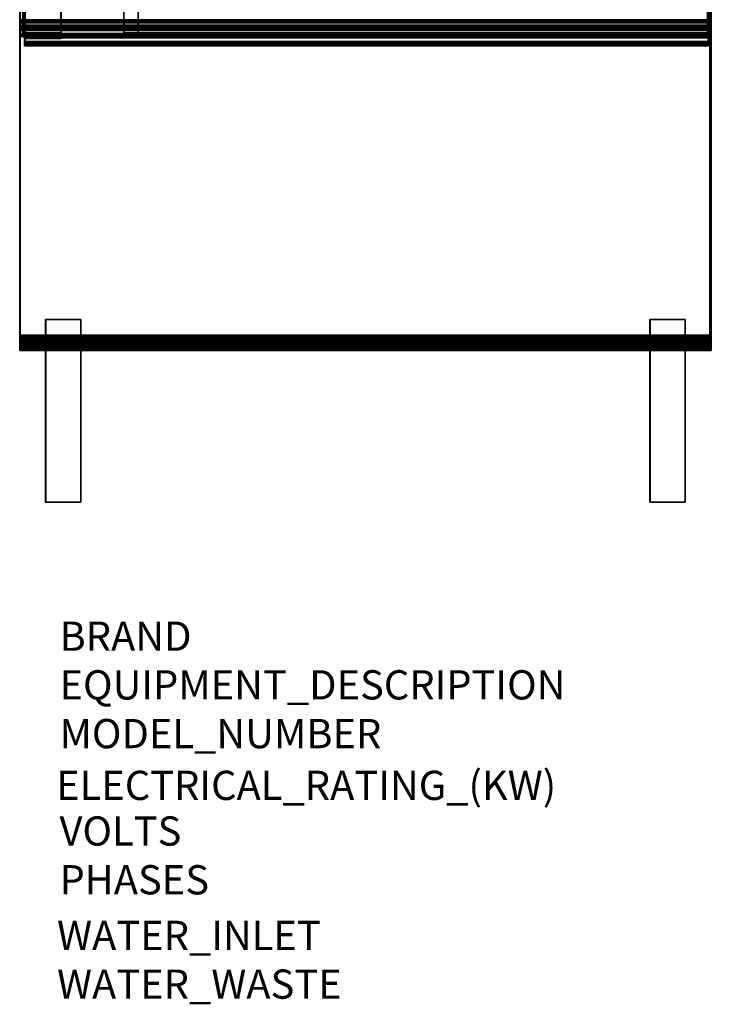
# Model space of a CAD drawing. Extents: x 28 to 1061, y -696 to 1933.
# Drawn here: x 114 to 1061, y -696 to 652 of the extents above; entities that cross this region are included whole.
import ezdxf

# ---------------------------------------------------------------- set-up
doc = ezdxf.new("R2010")
doc.units = 0
doc.header["$MEASUREMENT"] = 0
doc.layers.add('Moffat_Details', color=160, linetype='Continuous')
doc.layers.add('Moffat_Outlines', color=10, linetype='Continuous')
doc.layers.add('Moffat_Notes', color=2, linetype='Continuous', plot=False)

msp = doc.modelspace()

# ---------------------------------------------------------------- linework, layer by layer
at = {"layer": 'Moffat_Details'}
for points in [[(170.7, 1513.8, -2078.7), (118.7, 1513.8, -2078.7), (118.7, 633.6, -2078.7), (170.7, 633.6, -2078.7)], [(118.7, 1513.8, -2078.7), (118.7, 1513.8, -2212.7), (118.7, 633.6, -2212.7), (118.7, 633.6, -2078.7)], [(118.7, 633.6, -2212.7), (118.7, 1513.8, -2212.7), (170.7, 1513.8, -2212.7), (170.7, 633.6, -2212.7)], [(170.7, 1513.3, -2216.2), (120.7, 1513.3, -2216.2), (120.7, 629.6, -2216.2), (170.7, 629.6, -2216.2)], [(120.7, 1513.3, -2216.2), (120.7, 1513.3, -2615.2), (120.7, 629.6, -2615.2), (120.7, 629.6, -2216.2)], [(120.7, 629.6, -2615.2), (120.7, 1513.3, -2615.2), (170.7, 1513.3, -2615.2), (170.7, 629.6, -2615.2)], [(171.2, 1509.6, -1677.7), (121.2, 1509.6, -1677.7), (121.2, 625.9, -1677.7), (171.2, 625.9, -1677.7)], [(121.2, 1509.6, -1677.7), (121.2, 1509.6, -2076.7), (121.2, 625.9, -2076.7), (121.2, 625.9, -1677.7)], [(121.2, 625.9, -2076.7), (121.2, 1509.6, -2076.7), (171.2, 1509.6, -2076.7), (171.2, 625.9, -2076.7)], [(170.7, 633.6, -2212.7), (170.7, 1513.8, -2212.7), (170.7, 1513.8, -2078.7), (170.7, 633.6, -2078.7)], [(170.7, 629.6, -2615.2), (170.7, 1513.3, -2615.2), (170.7, 1513.3, -2216.2), (170.7, 629.6, -2216.2)], [(171.2, 625.9, -2076.7), (171.2, 1509.6, -2076.7), (171.2, 1509.6, -1677.7), (171.2, 625.9, -1677.7)], [(256.7, 1512.8, -1566.3), (256.7, 1512.8, -2187), (256.7, 633.6, -2187), (256.7, 633.6, -1566.3)], [(276.7, 1511.4, -2191), (276.7, 1511.4, -3061.7), (276.7, 631.7, -3061.7), (276.7, 631.7, -2191)], [(120.7, 1508.4, -3741.5), (120.7, 1508.4, -4187.2), (120.7, 626.6, -4187.2), (120.7, 626.6, -3741.5)], [(120.8, 1502.6, -5191), (120.8, 1502.6, -6186.7), (120.8, 619.8, -6186.7), (120.8, 619.8, -5191)], [(121.8, 1498.9, -7105.5), (120.8, 1498.9, -7105.5), (120.8, 622.6, -7105.5), (121.8, 622.6, -7105.5)], [(120.8, 1498.9, -7105.5), (120.8, 1498.9, -7274.7), (120.8, 622.6, -7274.7), (120.8, 622.6, -7105.5)], [(120.8, 622.6, -7274.7), (120.8, 1498.9, -7274.7), (121.8, 1498.9, -7274.7), (121.8, 622.6, -7274.7)], [(120.8, 1498.7, -7191), (120.8, 1498.7, -8186.7), (120.8, 616, -8186.7), (120.8, 616, -7191)], [(121.7, 1504.5, -4191), (121.7, 1504.5, -5186.7), (121.7, 621.8, -5186.7), (121.7, 621.8, -4191)], [(121.8, 1500.6, -6191), (121.8, 1500.6, -7186.7), (121.8, 617.9, -7186.7), (121.8, 617.9, -6191)], [(121.8, 622.6, -7274.7), (121.8, 1498.9, -7274.7), (121.8, 1498.9, -7105.5), (121.8, 622.6, -7105.5)], [(114.4, 914.2, -64), (114.4, 914.2, -161.5), (114.4, 220, -161.5), (114.4, 220, -64)], [(114.4, 911.5, -1460), (114.4, 911.5, -1560), (114.4, 217.3, -1560), (114.4, 217.3, -1460)], [(114.6, 914.3, -162.7), (114.6, 914.3, -1458.8), (114.6, 217.5, -1458.8), (114.6, 217.5, -162.7)], [(114.6, 895.3, -8189.2), (114.6, 895.3, -8289.3), (114.6, 201.1, -8289.3), (114.6, 201.1, -8189.2)], [(114.6, 893.3, -9212.7), (114.6, 893.3, -9311.5), (114.6, 199.1, -9311.5), (114.6, 199.1, -9212.7)], [(114.9, 895.3, -8291), (114.9, 895.3, -9213), (114.9, 199.3, -9213), (114.9, 199.3, -8291)], [(114.7, 651.3, -1560.7), (114.7, 651.3, -1611.6), (114.7, 218.2, -1611.6), (114.7, 218.2, -1560.7)], [(114.7, 650.1, -2186), (114.7, 650.1, -2236.8), (114.7, 217, -2236.8), (114.7, 217, -2186)], [(114.7, 649.4, -2557.5), (114.7, 649.4, -2634.3), (114.7, 216.3, -2634.3), (114.7, 216.3, -2557.5)], [(114.7, 648.5, -3037), (114.7, 648.5, -3218.8), (114.7, 215.1, -3218.8), (114.7, 215.1, -3037)], [(114.7, 647.1, -3751.5), (114.7, 647.1, -3920.3), (114.7, 213.8, -3920.3), (114.7, 213.8, -3751.5)], [(114.8, 642.5, -4454.2), (114.8, 642.5, -4921.1), (114.8, 208.6, -4921.1), (114.8, 208.6, -4454.2)], [(114.8, 640.6, -5454.2), (114.8, 640.6, -5921), (114.8, 206.7, -5921), (114.8, 206.7, -5454.2)], [(114.8, 638.6, -6454.2), (114.8, 638.6, -6921), (114.8, 204.7, -6921), (114.8, 204.7, -6454.2)], [(114.8, 636.7, -7454.2), (114.8, 636.7, -7921), (114.8, 202.8, -7921), (114.8, 202.8, -7454.2)], [(114.9, 644.2, -1612.7), (114.9, 644.2, -2187.5), (114.9, 217.1, -2187.5), (114.9, 217.1, -1612.7)], [(114.9, 643, -2236.7), (114.9, 643, -2557.5), (114.9, 216.4, -2557.5), (114.9, 216.4, -2236.7)], [(115, 642.3, -2634.2), (115, 642.3, -3038.3), (115, 215.5, -3038.3), (115, 215.5, -2634.2)], [(115, 641.1, -3218.7), (115, 641.1, -3752.8), (115, 214.1, -3752.8), (115, 214.1, -3218.7)], [(115, 639.8, -3920), (115, 639.8, -4453), (115, 212.8, -4453), (115, 212.8, -3920)], [(115, 637.8, -4920), (115, 637.8, -5452.8), (115, 210.8, -5452.8), (115, 210.8, -4920)], [(118.7, 633.6, -2078.7), (118.7, 633.6, -2212.7), (170.7, 633.6, -2212.7), (170.7, 633.6, -2078.7)], [(115, 632.7, -5921.2), (115, 632.7, -6454), (115, 205.6, -6454), (115, 205.6, -5921.2)], [(115.1, 630.7, -6921.2), (115.1, 630.7, -7454), (115.1, 203.7, -7454), (115.1, 203.7, -6921.2)], [(115.1, 628.8, -7921.2), (115.1, 628.8, -8187), (115.1, 202.3, -8187), (115.1, 202.3, -7921.2)], [(120.7, 629.6, -2216.2), (120.7, 629.6, -2615.2), (170.7, 629.6, -2615.2), (170.7, 629.6, -2216.2)], [(120.8, 622.6, -7105.5), (120.8, 622.6, -7274.7), (121.8, 622.6, -7274.7), (121.8, 622.6, -7105.5)], [(121.2, 625.9, -1677.7), (121.2, 625.9, -2076.7), (171.2, 625.9, -2076.7), (171.2, 625.9, -1677.7)], [(197.9, 241.4, -267), (149.9, 241.4, -267), (149.9, 241.4, -218.6), (197.9, 241.4, -218.6)], [(197.9, 241.4, -1613.9), (149.9, 241.4, -1613.9), (149.9, 241.4, -1565.6), (197.9, 241.4, -1565.6)], [(197.9, 241.4, -2238), (150, 241.4, -2238), (150, 241.4, -2189.6), (197.9, 241.4, -2189.6)], [(198, 241.4, -3233), (150, 241.4, -3233), (150, 241.4, -3184.6), (198, 241.4, -3184.6)], [(198, 241.4, -3983), (150, 241.4, -3983), (150, 241.4, -3934.6), (198, 241.4, -3934.6)], [(198, 241.4, -5431.2), (150, 241.4, -5431.2), (150, 241.4, -5382.8), (198, 241.4, -5382.8)], [(198, 241.4, -4431.2), (150, 241.4, -4431.2), (150, 241.4, -4382.8), (198, 241.4, -4382.8)], [(198.1, 241.4, -6431.2), (150.1, 241.4, -6431.2), (150.1, 241.4, -6382.8), (198.1, 241.4, -6382.8)], [(198.1, 241.4, -7431.2), (150.1, 241.4, -7431.2), (150.1, 241.4, -7382.8), (198.1, 241.4, -7382.8)], [(198.1, 241.4, -9155.2), (150.1, 241.4, -9155.2), (150.1, 241.4, -9106.8), (198.1, 241.4, -9106.8)], [(198.1, 241.4, -6991.2), (150.1, 241.4, -6991.2), (150.1, 241.4, -6942.8), (198.1, 241.4, -6942.8)], [(1024.9, 241.4, -266.9), (976.9, 241.4, -266.9), (976.9, 241.4, -218.6), (1024.9, 241.4, -218.6)], [(1024.9, 241.4, -1613.9), (976.9, 241.4, -1613.9), (976.9, 241.4, -1565.6), (1024.9, 241.4, -1565.6)], [(1025, 241.4, -3982.9), (977, 241.4, -3982.9), (977, 241.4, -3934.6), (1025, 241.4, -3934.6)], [(1025, 241.4, -3232.9), (977, 241.4, -3232.9), (977, 241.4, -3184.6), (1025, 241.4, -3184.6)], [(1024.9, 241.4, -2237.9), (977, 241.4, -2237.9), (977, 241.4, -2189.6), (1024.9, 241.4, -2189.6)], [(1025, 241.4, -5431.2), (977, 241.4, -5431.2), (977, 241.4, -5382.8), (1025, 241.4, -5382.8)], [(1025, 241.4, -4431.2), (977, 241.4, -4431.2), (977, 241.4, -4382.8), (1025, 241.4, -4382.8)], [(1025.1, 241.4, -6431.2), (977.1, 241.4, -6431.2), (977.1, 241.4, -6382.8), (1025.1, 241.4, -6382.8)], [(1025.1, 241.4, -7431.2), (977.1, 241.4, -7431.2), (977.1, 241.4, -7382.9), (1025.1, 241.4, -7382.9)], [(1025.1, 241.4, -9155.2), (977.1, 241.4, -9155.2), (977.1, 241.4, -9106.8), (1025.1, 241.4, -9106.8)], [(1025.1, 241.4, -6991.2), (977.1, 241.4, -6991.2), (977.1, 241.4, -6942.8), (1025.1, 241.4, -6942.8)]]:
    msp.add_3dface(points, dxfattribs=at)
at = {"layer": 'Moffat_Outlines'}
for points in [[(1056.7, 1512.8, -1566.3), (256.7, 1512.8, -1566.3), (256.7, 633.6, -1566.3), (1056.7, 633.6, -1566.3)], [(256.7, 633.6, -2187), (256.7, 1512.8, -2187), (1056.7, 1512.8, -2187), (1056.7, 633.6, -2187)], [(1056.7, 1511.4, -2191), (276.7, 1511.4, -2191), (276.7, 631.7, -2191), (1056.7, 631.7, -2191)], [(276.7, 631.7, -3061.7), (276.7, 1511.4, -3061.7), (1056.7, 1511.4, -3061.7), (1056.7, 631.7, -3061.7)], [(1056.7, 1509.7, -3066), (1055.7, 1509.7, -3066), (1055.7, 630.4, -3066), (1056.7, 630.4, -3066)], [(1055.7, 1509.7, -3066), (1055.7, 1509.7, -3736.7), (1055.7, 630.4, -3736.7), (1055.7, 630.4, -3066)], [(1055.7, 630.4, -3736.7), (1055.7, 1509.7, -3736.7), (1056.7, 1509.7, -3736.7), (1056.7, 630.4, -3736.7)], [(1056.7, 633.6, -2187), (1056.7, 1512.8, -2187), (1056.7, 1512.8, -1566.3), (1056.7, 633.6, -1566.3)], [(1056.7, 631.7, -3061.7), (1056.7, 1511.4, -3061.7), (1056.7, 1511.4, -2191), (1056.7, 631.7, -2191)], [(1056.7, 630.4, -3736.7), (1056.7, 1509.7, -3736.7), (1056.7, 1509.7, -3066), (1056.7, 630.4, -3066)], [(1056.7, 1508.4, -3741.5), (120.7, 1508.4, -3741.5), (120.7, 626.6, -3741.5), (1056.7, 626.6, -3741.5)], [(120.7, 626.6, -4187.2), (120.7, 1508.4, -4187.2), (1056.7, 1508.4, -4187.2), (1056.7, 626.6, -4187.2)], [(1056.8, 1502.6, -5191), (120.8, 1502.6, -5191), (120.8, 619.8, -5191), (1056.8, 619.8, -5191)], [(120.8, 619.8, -6186.7), (120.8, 1502.6, -6186.7), (1056.8, 1502.6, -6186.7), (1056.8, 619.8, -6186.7)], [(1056.9, 1498.7, -7191), (120.8, 1498.7, -7191), (120.8, 616, -7191), (1056.9, 616, -7191)], [(120.8, 616, -8186.7), (120.8, 1498.7, -8186.7), (1056.9, 1498.7, -8186.7), (1056.9, 616, -8186.7)], [(1056.8, 1504.5, -4191), (121.7, 1504.5, -4191), (121.7, 621.8, -4191), (1056.8, 621.8, -4191)], [(121.7, 621.8, -5186.7), (121.7, 1504.5, -5186.7), (1056.8, 1504.5, -5186.7), (1056.8, 621.8, -5186.7)], [(1056.8, 1500.6, -6191), (121.8, 1500.6, -6191), (121.8, 617.9, -6191), (1056.8, 617.9, -6191)], [(121.8, 617.9, -7186.7), (121.8, 1500.6, -7186.7), (1056.8, 1500.6, -7186.7), (1056.8, 617.9, -7186.7)], [(1056.7, 626.6, -4187.2), (1056.7, 1508.4, -4187.2), (1056.7, 1508.4, -3741.5), (1056.7, 626.6, -3741.5)], [(1056.8, 621.8, -5186.7), (1056.8, 1504.5, -5186.7), (1056.8, 1504.5, -4191), (1056.8, 621.8, -4191)], [(1056.8, 619.8, -6186.7), (1056.8, 1502.6, -6186.7), (1056.8, 1502.6, -5191), (1056.8, 619.8, -5191)], [(1056.8, 617.9, -7186.7), (1056.8, 1500.6, -7186.7), (1056.8, 1500.6, -6191), (1056.8, 617.9, -6191)], [(1056.9, 616, -8186.7), (1056.9, 1498.7, -8186.7), (1056.9, 1498.7, -7191), (1056.9, 616, -7191)], [(1060.9, 914.2, -64), (114.4, 914.2, -64), (114.4, 220, -64), (1060.9, 220, -64)], [(114.4, 220, -161.5), (114.4, 914.2, -161.5), (1060.9, 914.2, -161.5), (1060.9, 220, -161.5)], [(1060.4, 911.5, -1460), (114.4, 911.5, -1460), (114.4, 217.3, -1460), (1060.4, 217.3, -1460)], [(114.4, 217.3, -1560), (114.4, 911.5, -1560), (1060.4, 911.5, -1560), (1060.4, 217.3, -1560)], [(1060.2, 914.3, -162.7), (114.6, 914.3, -162.7), (114.6, 217.5, -162.7), (1060.2, 217.5, -162.7)], [(114.6, 217.5, -1458.8), (114.6, 914.3, -1458.8), (1060.2, 914.3, -1458.8), (1060.2, 217.5, -1458.8)], [(1060.2, 217.5, -1458.8), (1060.2, 914.3, -1458.8), (1060.2, 914.3, -162.7), (1060.2, 217.5, -162.7)], [(1060.4, 217.3, -1560), (1060.4, 911.5, -1560), (1060.4, 911.5, -1460), (1060.4, 217.3, -1460)], [(1060.9, 220, -161.5), (1060.9, 914.2, -161.5), (1060.9, 914.2, -64), (1060.9, 220, -64)], [(1060.6, 895.3, -8189.2), (114.6, 895.3, -8189.2), (114.6, 201.1, -8189.2), (1060.6, 201.1, -8189.2)], [(114.6, 201.1, -8289.3), (114.6, 895.3, -8289.3), (1060.6, 895.3, -8289.3), (1060.6, 201.1, -8289.3)], [(1060.6, 893.3, -9212.7), (114.6, 893.3, -9212.7), (114.6, 199.1, -9212.7), (1060.6, 199.1, -9212.7)], [(114.6, 199.1, -9311.5), (114.6, 893.3, -9311.5), (1060.6, 893.3, -9311.5), (1060.6, 199.1, -9311.5)], [(1059.1, 895.3, -8291), (114.9, 895.3, -8291), (114.9, 199.3, -8291), (1059.1, 199.3, -8291)], [(114.9, 199.3, -9213), (114.9, 895.3, -9213), (1059.1, 895.3, -9213), (1059.1, 199.3, -9213)], [(1059.1, 199.3, -9213), (1059.1, 895.3, -9213), (1059.1, 895.3, -8291), (1059.1, 199.3, -8291)], [(1060.6, 201.1, -8289.3), (1060.6, 895.3, -8289.3), (1060.6, 895.3, -8189.2), (1060.6, 201.1, -8189.2)], [(1060.6, 199.1, -9311.5), (1060.6, 893.3, -9311.5), (1060.6, 893.3, -9212.7), (1060.6, 199.1, -9212.7)], [(1060.2, 651.3, -1560.7), (114.7, 651.3, -1560.7), (114.7, 218.2, -1560.7), (1060.2, 218.2, -1560.7)], [(1060.2, 651.3, -1611.6), (114.7, 651.3, -1611.6), (114.7, 651.3, -1560.7), (1060.2, 651.3, -1560.7)], [(114.7, 218.2, -1611.6), (114.7, 651.3, -1611.6), (1060.2, 651.3, -1611.6), (1060.2, 218.2, -1611.6)], [(1060.2, 650.1, -2186), (114.7, 650.1, -2186), (114.7, 217, -2186), (1060.2, 217, -2186)], [(1060.2, 650.1, -2236.8), (114.7, 650.1, -2236.8), (114.7, 650.1, -2186), (1060.2, 650.1, -2186)], [(114.7, 217, -2236.8), (114.7, 650.1, -2236.8), (1060.2, 650.1, -2236.8), (1060.2, 217, -2236.8)], [(1060.2, 649.4, -2557.5), (114.7, 649.4, -2557.5), (114.7, 216.3, -2557.5), (1060.2, 216.3, -2557.5)], [(1060.2, 649.4, -2634.3), (114.7, 649.4, -2634.3), (114.7, 649.4, -2557.5), (1060.2, 649.4, -2557.5)], [(114.7, 216.3, -2634.3), (114.7, 649.4, -2634.3), (1060.2, 649.4, -2634.3), (1060.2, 216.3, -2634.3)], [(1060.2, 648.5, -3037), (114.7, 648.5, -3037), (114.7, 215.1, -3037), (1060.2, 215.1, -3037)], [(1060.2, 648.5, -3218.8), (114.7, 648.5, -3218.8), (114.7, 648.5, -3037), (1060.2, 648.5, -3037)], [(114.7, 215.1, -3218.8), (114.7, 648.5, -3218.8), (1060.2, 648.5, -3218.8), (1060.2, 215.1, -3218.8)], [(1060.2, 647.1, -3751.5), (114.7, 647.1, -3751.5), (114.7, 213.8, -3751.5), (1060.2, 213.8, -3751.5)], [(1060.2, 647.1, -3920.3), (114.7, 647.1, -3920.3), (114.7, 647.1, -3751.5), (1060.2, 647.1, -3751.5)], [(114.7, 213.8, -3920.3), (114.7, 647.1, -3920.3), (1060.2, 647.1, -3920.3), (1060.2, 213.8, -3920.3)], [(1060.2, 218.2, -1611.6), (1060.2, 651.3, -1611.6), (1060.2, 651.3, -1560.7), (1060.2, 218.2, -1560.7)], [(1060.2, 217, -2236.8), (1060.2, 650.1, -2236.8), (1060.2, 650.1, -2186), (1060.2, 217, -2186)], [(1060.2, 216.3, -2634.3), (1060.2, 649.4, -2634.3), (1060.2, 649.4, -2557.5), (1060.2, 216.3, -2557.5)], [(1060.2, 215.1, -3218.8), (1060.2, 648.5, -3218.8), (1060.2, 648.5, -3037), (1060.2, 215.1, -3037)], [(1060.2, 213.8, -3920.3), (1060.2, 647.1, -3920.3), (1060.2, 647.1, -3751.5), (1060.2, 213.8, -3751.5)], [(1060.3, 642.5, -4454.2), (114.8, 642.5, -4454.2), (114.8, 208.6, -4454.2), (1060.3, 208.6, -4454.2)], [(1060.3, 642.5, -4921.1), (114.8, 642.5, -4921.1), (114.8, 642.5, -4454.2), (1060.3, 642.5, -4454.2)], [(114.8, 208.6, -4921.1), (114.8, 642.5, -4921.1), (1060.3, 642.5, -4921.1), (1060.3, 208.6, -4921.1)], [(1060.3, 640.6, -5454.2), (114.8, 640.6, -5454.2), (114.8, 206.7, -5454.2), (1060.3, 206.7, -5454.2)], [(1060.3, 640.6, -5921), (114.8, 640.6, -5921), (114.8, 640.6, -5454.2), (1060.3, 640.6, -5454.2)], [(114.8, 206.7, -5921), (114.8, 640.6, -5921), (1060.3, 640.6, -5921), (1060.3, 206.7, -5921)], [(1060.3, 638.6, -6454.2), (114.8, 638.6, -6454.2), (114.8, 204.7, -6454.2), (1060.3, 204.7, -6454.2)], [(1060.3, 638.6, -6921), (114.8, 638.6, -6921), (114.8, 638.6, -6454.2), (1060.3, 638.6, -6454.2)], [(114.8, 204.7, -6921), (114.8, 638.6, -6921), (1060.3, 638.6, -6921), (1060.3, 204.7, -6921)], [(1060.3, 636.7, -7454.2), (114.8, 636.7, -7454.2), (114.8, 202.8, -7454.2), (1060.3, 202.8, -7454.2)], [(1060.3, 636.7, -7921), (114.8, 636.7, -7921), (114.8, 636.7, -7454.2), (1060.3, 636.7, -7454.2)], [(114.8, 202.8, -7921), (114.8, 636.7, -7921), (1060.3, 636.7, -7921), (1060.3, 202.8, -7921)], [(1059.9, 644.2, -1612.7), (114.9, 644.2, -1612.7), (114.9, 217.1, -1612.7), (1059.9, 217.1, -1612.7)], [(1059.9, 644.2, -2187.5), (114.9, 644.2, -2187.5), (114.9, 644.2, -1612.7), (1059.9, 644.2, -1612.7)], [(114.9, 217.1, -2187.5), (114.9, 644.2, -2187.5), (1059.9, 644.2, -2187.5), (1059.9, 217.1, -2187.5)], [(1060, 643, -2236.7), (114.9, 643, -2236.7), (114.9, 216.4, -2236.7), (1060, 216.4, -2236.7)], [(1060, 643, -2557.5), (114.9, 643, -2557.5), (114.9, 643, -2236.7), (1060, 643, -2236.7)], [(114.9, 216.4, -2557.5), (114.9, 643, -2557.5), (1060, 643, -2557.5), (1060, 216.4, -2557.5)], [(1060, 642.3, -2634.2), (115, 642.3, -2634.2), (115, 215.5, -2634.2), (1060, 215.5, -2634.2)], [(1060, 642.3, -3038.3), (115, 642.3, -3038.3), (115, 642.3, -2634.2), (1060, 642.3, -2634.2)], [(115, 215.5, -3038.3), (115, 642.3, -3038.3), (1060, 642.3, -3038.3), (1060, 215.5, -3038.3)], [(1060, 641.1, -3218.7), (115, 641.1, -3218.7), (115, 214.1, -3218.7), (1060, 214.1, -3218.7)], [(1060, 641.1, -3752.8), (115, 641.1, -3752.8), (115, 641.1, -3218.7), (1060, 641.1, -3218.7)], [(115, 214.1, -3752.8), (115, 641.1, -3752.8), (1060, 641.1, -3752.8), (1060, 214.1, -3752.8)], [(1060, 639.8, -3920), (115, 639.8, -3920), (115, 212.8, -3920), (1060, 212.8, -3920)], [(1060, 639.8, -4453), (115, 639.8, -4453), (115, 639.8, -3920), (1060, 639.8, -3920)], [(115, 212.8, -4453), (115, 639.8, -4453), (1060, 639.8, -4453), (1060, 212.8, -4453)], [(1060, 637.8, -4920), (115, 637.8, -4920), (115, 210.8, -4920), (1060, 210.8, -4920)], [(1060, 637.8, -5452.8), (115, 637.8, -5452.8), (115, 637.8, -4920), (1060, 637.8, -4920)], [(115, 210.8, -5452.8), (115, 637.8, -5452.8), (1060, 637.8, -5452.8), (1060, 210.8, -5452.8)], [(256.7, 633.6, -1566.3), (256.7, 633.6, -2187), (1056.7, 633.6, -2187), (1056.7, 633.6, -1566.3)], [(1059.9, 217.1, -2187.5), (1059.9, 644.2, -2187.5), (1059.9, 644.2, -1612.7), (1059.9, 217.1, -1612.7)], [(1060, 216.4, -2557.5), (1060, 643, -2557.5), (1060, 643, -2236.7), (1060, 216.4, -2236.7)], [(1060, 215.5, -3038.3), (1060, 642.3, -3038.3), (1060, 642.3, -2634.2), (1060, 215.5, -2634.2)], [(1060, 214.1, -3752.8), (1060, 641.1, -3752.8), (1060, 641.1, -3218.7), (1060, 214.1, -3218.7)], [(1060, 212.8, -4453), (1060, 639.8, -4453), (1060, 639.8, -3920), (1060, 212.8, -3920)], [(1060, 210.8, -5452.8), (1060, 637.8, -5452.8), (1060, 637.8, -4920), (1060, 210.8, -4920)], [(1060.3, 208.6, -4921.1), (1060.3, 642.5, -4921.1), (1060.3, 642.5, -4454.2), (1060.3, 208.6, -4454.2)], [(1060.3, 206.7, -5921), (1060.3, 640.6, -5921), (1060.3, 640.6, -5454.2), (1060.3, 206.7, -5454.2)], [(1060.3, 204.7, -6921), (1060.3, 638.6, -6921), (1060.3, 638.6, -6454.2), (1060.3, 204.7, -6454.2)], [(1060.3, 202.8, -7921), (1060.3, 636.7, -7921), (1060.3, 636.7, -7454.2), (1060.3, 202.8, -7454.2)], [(1060.1, 632.7, -5921.2), (115, 632.7, -5921.2), (115, 205.6, -5921.2), (1060.1, 205.6, -5921.2)], [(1060.1, 632.7, -6454), (115, 632.7, -6454), (115, 632.7, -5921.2), (1060.1, 632.7, -5921.2)], [(115, 205.6, -6454), (115, 632.7, -6454), (1060.1, 632.7, -6454), (1060.1, 205.6, -6454)], [(1060.1, 630.7, -6921.2), (115.1, 630.7, -6921.2), (115.1, 203.7, -6921.2), (1060.1, 203.7, -6921.2)], [(1060.1, 630.7, -7454), (115.1, 630.7, -7454), (115.1, 630.7, -6921.2), (1060.1, 630.7, -6921.2)], [(115.1, 203.7, -7454), (115.1, 630.7, -7454), (1060.1, 630.7, -7454), (1060.1, 203.7, -7454)], [(1060.1, 628.8, -7921.2), (115.1, 628.8, -7921.2), (115.1, 202.3, -7921.2), (1060.1, 202.3, -7921.2)], [(1060.1, 628.8, -8187), (115.1, 628.8, -8187), (115.1, 628.8, -7921.2), (1060.1, 628.8, -7921.2)], [(115.1, 202.3, -8187), (115.1, 628.8, -8187), (1060.1, 628.8, -8187), (1060.1, 202.3, -8187)], [(120.7, 626.6, -3741.5), (120.7, 626.6, -4187.2), (1056.7, 626.6, -4187.2), (1056.7, 626.6, -3741.5)], [(120.8, 619.8, -5191), (120.8, 619.8, -6186.7), (1056.8, 619.8, -6186.7), (1056.8, 619.8, -5191)], [(121.7, 621.8, -4191), (121.7, 621.8, -5186.7), (1056.8, 621.8, -5186.7), (1056.8, 621.8, -4191)], [(276.7, 631.7, -2191), (276.7, 631.7, -3061.7), (1056.7, 631.7, -3061.7), (1056.7, 631.7, -2191)], [(1055.7, 630.4, -3066), (1055.7, 630.4, -3736.7), (1056.7, 630.4, -3736.7), (1056.7, 630.4, -3066)], [(1060.1, 205.6, -6454), (1060.1, 632.7, -6454), (1060.1, 632.7, -5921.2), (1060.1, 205.6, -5921.2)], [(1060.1, 203.7, -7454), (1060.1, 630.7, -7454), (1060.1, 630.7, -6921.2), (1060.1, 203.7, -6921.2)], [(1060.1, 202.3, -8187), (1060.1, 628.8, -8187), (1060.1, 628.8, -7921.2), (1060.1, 202.3, -7921.2)], [(120.8, 616, -7191), (120.8, 616, -8186.7), (1056.9, 616, -8186.7), (1056.9, 616, -7191)], [(121.8, 617.9, -6191), (121.8, 617.9, -7186.7), (1056.8, 617.9, -7186.7), (1056.8, 617.9, -6191)], [(197.9, 241.4, -218.6), (149.9, 241.4, -218.6), (149.9, -8.6, -218.6), (197.9, -8.6, -218.6)], [(149.9, 241.4, -218.6), (149.9, 241.4, -267), (149.9, -8.6, -267), (149.9, -8.6, -218.6)], [(149.9, -8.6, -267), (149.9, 241.4, -267), (197.9, 241.4, -267), (197.9, -8.6, -267)], [(197.9, 241.4, -1565.6), (149.9, 241.4, -1565.6), (149.9, -8.6, -1565.6), (197.9, -8.6, -1565.6)], [(149.9, 241.4, -1565.6), (149.9, 241.4, -1613.9), (149.9, -8.6, -1613.9), (149.9, -8.6, -1565.6)], [(149.9, -8.6, -1613.9), (149.9, 241.4, -1613.9), (197.9, 241.4, -1613.9), (197.9, -8.6, -1613.9)], [(197.9, 241.4, -2189.6), (150, 241.4, -2189.6), (150, -8.6, -2189.6), (197.9, -8.6, -2189.6)], [(150, 241.4, -2189.6), (150, 241.4, -2238), (150, -8.6, -2238), (150, -8.6, -2189.6)], [(150, -8.6, -2238), (150, 241.4, -2238), (197.9, 241.4, -2238), (197.9, -8.6, -2238)], [(198, 241.4, -3184.6), (150, 241.4, -3184.6), (150, -8.6, -3184.6), (198, -8.6, -3184.6)], [(150, 241.4, -3184.6), (150, 241.4, -3233), (150, -8.6, -3233), (150, -8.6, -3184.6)], [(150, -8.6, -3233), (150, 241.4, -3233), (198, 241.4, -3233), (198, -8.6, -3233)], [(198, 241.4, -3934.6), (150, 241.4, -3934.6), (150, -8.6, -3934.6), (198, -8.6, -3934.6)], [(150, 241.4, -3934.6), (150, 241.4, -3983), (150, -8.6, -3983), (150, -8.6, -3934.6)], [(150, -8.6, -3983), (150, 241.4, -3983), (198, 241.4, -3983), (198, -8.6, -3983)], [(198, 241.4, -5382.8), (150, 241.4, -5382.8), (150, -8.6, -5382.8), (198, -8.6, -5382.8)], [(150, 241.4, -5382.8), (150, 241.4, -5431.2), (150, -8.6, -5431.2), (150, -8.6, -5382.8)], [(150, -8.6, -5431.2), (150, 241.4, -5431.2), (198, 241.4, -5431.2), (198, -8.6, -5431.2)], [(198, 241.4, -4382.8), (150, 241.4, -4382.8), (150, -8.6, -4382.8), (198, -8.6, -4382.8)], [(150, 241.4, -4382.8), (150, 241.4, -4431.2), (150, -8.6, -4431.2), (150, -8.6, -4382.8)], [(150, -8.6, -4431.2), (150, 241.4, -4431.2), (198, 241.4, -4431.2), (198, -8.6, -4431.2)], [(198.1, 241.4, -6382.8), (150.1, 241.4, -6382.8), (150.1, -8.6, -6382.8), (198.1, -8.6, -6382.8)], [(150.1, 241.4, -6382.8), (150.1, 241.4, -6431.2), (150.1, -8.6, -6431.2), (150.1, -8.6, -6382.8)], [(150.1, -8.6, -6431.2), (150.1, 241.4, -6431.2), (198.1, 241.4, -6431.2), (198.1, -8.6, -6431.2)], [(198.1, 241.4, -7382.8), (150.1, 241.4, -7382.8), (150.1, -8.6, -7382.8), (198.1, -8.6, -7382.8)], [(150.1, 241.4, -7382.8), (150.1, 241.4, -7431.2), (150.1, -8.6, -7431.2), (150.1, -8.6, -7382.8)], [(150.1, -8.6, -7431.2), (150.1, 241.4, -7431.2), (198.1, 241.4, -7431.2), (198.1, -8.6, -7431.2)], [(198.1, 241.4, -9106.8), (150.1, 241.4, -9106.8), (150.1, -8.6, -9106.8), (198.1, -8.6, -9106.8)], [(150.1, 241.4, -9106.8), (150.1, 241.4, -9155.2), (150.1, -8.6, -9155.2), (150.1, -8.6, -9106.8)], [(150.1, -8.6, -9155.2), (150.1, 241.4, -9155.2), (198.1, 241.4, -9155.2), (198.1, -8.6, -9155.2)], [(198.1, 241.4, -6942.8), (150.1, 241.4, -6942.8), (150.1, -8.6, -6942.8), (198.1, -8.6, -6942.8)], [(150.1, 241.4, -6942.8), (150.1, 241.4, -6991.2), (150.1, -8.6, -6991.2), (150.1, -8.6, -6942.8)], [(150.1, -8.6, -6991.2), (150.1, 241.4, -6991.2), (198.1, 241.4, -6991.2), (198.1, -8.6, -6991.2)], [(197.9, -8.6, -2238), (197.9, 241.4, -2238), (197.9, 241.4, -2189.6), (197.9, -8.6, -2189.6)], [(197.9, -8.6, -267), (197.9, 241.4, -267), (197.9, 241.4, -218.6), (197.9, -8.6, -218.6)], [(197.9, -8.6, -1613.9), (197.9, 241.4, -1613.9), (197.9, 241.4, -1565.6), (197.9, -8.6, -1565.6)], [(198, -8.6, -3233), (198, 241.4, -3233), (198, 241.4, -3184.6), (198, -8.6, -3184.6)], [(198, -8.6, -3983), (198, 241.4, -3983), (198, 241.4, -3934.6), (198, -8.6, -3934.6)], [(198, -8.6, -5431.2), (198, 241.4, -5431.2), (198, 241.4, -5382.8), (198, -8.6, -5382.8)], [(198, -8.6, -4431.2), (198, 241.4, -4431.2), (198, 241.4, -4382.8), (198, -8.6, -4382.8)], [(198.1, -8.6, -6431.2), (198.1, 241.4, -6431.2), (198.1, 241.4, -6382.8), (198.1, -8.6, -6382.8)], [(198.1, -8.6, -7431.2), (198.1, 241.4, -7431.2), (198.1, 241.4, -7382.8), (198.1, -8.6, -7382.8)], [(198.1, -8.6, -9155.2), (198.1, 241.4, -9155.2), (198.1, 241.4, -9106.8), (198.1, -8.6, -9106.8)], [(198.1, -8.6, -6991.2), (198.1, 241.4, -6991.2), (198.1, 241.4, -6942.8), (198.1, -8.6, -6942.8)], [(1024.9, 241.4, -218.6), (976.9, 241.4, -218.6), (976.9, -8.6, -218.6), (1024.9, -8.6, -218.6)], [(976.9, 241.4, -218.6), (976.9, 241.4, -266.9), (976.9, -8.6, -266.9), (976.9, -8.6, -218.6)], [(976.9, -8.6, -266.9), (976.9, 241.4, -266.9), (1024.9, 241.4, -266.9), (1024.9, -8.6, -266.9)], [(1024.9, 241.4, -1565.6), (976.9, 241.4, -1565.6), (976.9, -8.6, -1565.6), (1024.9, -8.6, -1565.6)], [(976.9, 241.4, -1565.6), (976.9, 241.4, -1613.9), (976.9, -8.6, -1613.9), (976.9, -8.6, -1565.6)], [(976.9, -8.6, -1613.9), (976.9, 241.4, -1613.9), (1024.9, 241.4, -1613.9), (1024.9, -8.6, -1613.9)], [(1025, 241.4, -3934.6), (977, 241.4, -3934.6), (977, -8.6, -3934.6), (1025, -8.6, -3934.6)], [(977, 241.4, -3934.6), (977, 241.4, -3982.9), (977, -8.6, -3982.9), (977, -8.6, -3934.6)], [(977, -8.6, -3982.9), (977, 241.4, -3982.9), (1025, 241.4, -3982.9), (1025, -8.6, -3982.9)], [(1025, 241.4, -3184.6), (977, 241.4, -3184.6), (977, -8.6, -3184.6), (1025, -8.6, -3184.6)], [(977, 241.4, -3184.6), (977, 241.4, -3232.9), (977, -8.6, -3232.9), (977, -8.6, -3184.6)], [(977, -8.6, -3232.9), (977, 241.4, -3232.9), (1025, 241.4, -3232.9), (1025, -8.6, -3232.9)], [(1024.9, 241.4, -2189.6), (977, 241.4, -2189.6), (977, -8.6, -2189.6), (1024.9, -8.6, -2189.6)], [(977, 241.4, -2189.6), (977, 241.4, -2237.9), (977, -8.6, -2237.9), (977, -8.6, -2189.6)], [(977, -8.6, -2237.9), (977, 241.4, -2237.9), (1024.9, 241.4, -2237.9), (1024.9, -8.6, -2237.9)], [(1025, 241.4, -5382.8), (977, 241.4, -5382.8), (977, -8.6, -5382.8), (1025, -8.6, -5382.8)], [(977, 241.4, -5382.8), (977, 241.4, -5431.2), (977, -8.6, -5431.2), (977, -8.6, -5382.8)], [(977, -8.6, -5431.2), (977, 241.4, -5431.2), (1025, 241.4, -5431.2), (1025, -8.6, -5431.2)], [(1025, 241.4, -4382.8), (977, 241.4, -4382.8), (977, -8.6, -4382.8), (1025, -8.6, -4382.8)], [(977, 241.4, -4382.8), (977, 241.4, -4431.2), (977, -8.6, -4431.2), (977, -8.6, -4382.8)], [(977, -8.6, -4431.2), (977, 241.4, -4431.2), (1025, 241.4, -4431.2), (1025, -8.6, -4431.2)], [(1025.1, 241.4, -6382.8), (977.1, 241.4, -6382.8), (977.1, -8.6, -6382.8), (1025.1, -8.6, -6382.8)], [(977.1, 241.4, -6382.8), (977.1, 241.4, -6431.2), (977.1, -8.6, -6431.2), (977.1, -8.6, -6382.8)], [(977.1, -8.6, -6431.2), (977.1, 241.4, -6431.2), (1025.1, 241.4, -6431.2), (1025.1, -8.6, -6431.2)], [(1025.1, 241.4, -7382.9), (977.1, 241.4, -7382.9), (977.1, -8.6, -7382.9), (1025.1, -8.6, -7382.9)], [(977.1, 241.4, -7382.9), (977.1, 241.4, -7431.2), (977.1, -8.6, -7431.2), (977.1, -8.6, -7382.9)], [(977.1, -8.6, -7431.2), (977.1, 241.4, -7431.2), (1025.1, 241.4, -7431.2), (1025.1, -8.6, -7431.2)], [(1025.1, 241.4, -9106.8), (977.1, 241.4, -9106.8), (977.1, -8.6, -9106.8), (1025.1, -8.6, -9106.8)], [(977.1, 241.4, -9106.8), (977.1, 241.4, -9155.2), (977.1, -8.6, -9155.2), (977.1, -8.6, -9106.8)], [(977.1, -8.6, -9155.2), (977.1, 241.4, -9155.2), (1025.1, 241.4, -9155.2), (1025.1, -8.6, -9155.2)], [(1025.1, 241.4, -6942.8), (977.1, 241.4, -6942.8), (977.1, -8.6, -6942.8), (1025.1, -8.6, -6942.8)], [(977.1, 241.4, -6942.8), (977.1, 241.4, -6991.2), (977.1, -8.6, -6991.2), (977.1, -8.6, -6942.8)], [(977.1, -8.6, -6991.2), (977.1, 241.4, -6991.2), (1025.1, 241.4, -6991.2), (1025.1, -8.6, -6991.2)], [(1024.9, -8.6, -2237.9), (1024.9, 241.4, -2237.9), (1024.9, 241.4, -2189.6), (1024.9, -8.6, -2189.6)], [(1024.9, -8.6, -266.9), (1024.9, 241.4, -266.9), (1024.9, 241.4, -218.6), (1024.9, -8.6, -218.6)], [(1024.9, -8.6, -1613.9), (1024.9, 241.4, -1613.9), (1024.9, 241.4, -1565.6), (1024.9, -8.6, -1565.6)], [(1025, -8.6, -3982.9), (1025, 241.4, -3982.9), (1025, 241.4, -3934.6), (1025, -8.6, -3934.6)], [(1025, -8.6, -3232.9), (1025, 241.4, -3232.9), (1025, 241.4, -3184.6), (1025, -8.6, -3184.6)], [(1025, -8.6, -5431.2), (1025, 241.4, -5431.2), (1025, 241.4, -5382.8), (1025, -8.6, -5382.8)], [(1025, -8.6, -4431.2), (1025, 241.4, -4431.2), (1025, 241.4, -4382.8), (1025, -8.6, -4382.8)], [(1025.1, -8.6, -6431.2), (1025.1, 241.4, -6431.2), (1025.1, 241.4, -6382.8), (1025.1, -8.6, -6382.8)], [(1025.1, -8.6, -7431.2), (1025.1, 241.4, -7431.2), (1025.1, 241.4, -7382.9), (1025.1, -8.6, -7382.9)], [(1025.1, -8.6, -9155.2), (1025.1, 241.4, -9155.2), (1025.1, 241.4, -9106.8), (1025.1, -8.6, -9106.8)], [(1025.1, -8.6, -6991.2), (1025.1, 241.4, -6991.2), (1025.1, 241.4, -6942.8), (1025.1, -8.6, -6942.8)], [(114.4, 220, -64), (114.4, 220, -161.5), (1060.9, 220, -161.5), (1060.9, 220, -64)], [(114.4, 217.3, -1460), (114.4, 217.3, -1560), (1060.4, 217.3, -1560), (1060.4, 217.3, -1460)], [(114.6, 217.5, -162.7), (114.6, 217.5, -1458.8), (1060.2, 217.5, -1458.8), (1060.2, 217.5, -162.7)], [(114.7, 218.2, -1560.7), (114.7, 218.2, -1611.6), (1060.2, 218.2, -1611.6), (1060.2, 218.2, -1560.7)], [(114.7, 217, -2186), (114.7, 217, -2236.8), (1060.2, 217, -2236.8), (1060.2, 217, -2186)], [(114.7, 216.3, -2557.5), (114.7, 216.3, -2634.3), (1060.2, 216.3, -2634.3), (1060.2, 216.3, -2557.5)], [(114.9, 217.1, -1612.7), (114.9, 217.1, -2187.5), (1059.9, 217.1, -2187.5), (1059.9, 217.1, -1612.7)], [(114.9, 216.4, -2236.7), (114.9, 216.4, -2557.5), (1060, 216.4, -2557.5), (1060, 216.4, -2236.7)], [(114.7, 215.1, -3037), (114.7, 215.1, -3218.8), (1060.2, 215.1, -3218.8), (1060.2, 215.1, -3037)], [(114.7, 213.8, -3751.5), (114.7, 213.8, -3920.3), (1060.2, 213.8, -3920.3), (1060.2, 213.8, -3751.5)], [(114.8, 208.6, -4454.2), (114.8, 208.6, -4921.1), (1060.3, 208.6, -4921.1), (1060.3, 208.6, -4454.2)], [(114.8, 206.7, -5454.2), (114.8, 206.7, -5921), (1060.3, 206.7, -5921), (1060.3, 206.7, -5454.2)], [(114.8, 204.7, -6454.2), (114.8, 204.7, -6921), (1060.3, 204.7, -6921), (1060.3, 204.7, -6454.2)], [(114.8, 202.8, -7454.2), (114.8, 202.8, -7921), (1060.3, 202.8, -7921), (1060.3, 202.8, -7454.2)], [(115, 215.5, -2634.2), (115, 215.5, -3038.3), (1060, 215.5, -3038.3), (1060, 215.5, -2634.2)], [(115, 214.1, -3218.7), (115, 214.1, -3752.8), (1060, 214.1, -3752.8), (1060, 214.1, -3218.7)], [(115, 212.8, -3920), (115, 212.8, -4453), (1060, 212.8, -4453), (1060, 212.8, -3920)], [(115, 210.8, -4920), (115, 210.8, -5452.8), (1060, 210.8, -5452.8), (1060, 210.8, -4920)], [(115, 205.6, -5921.2), (115, 205.6, -6454), (1060.1, 205.6, -6454), (1060.1, 205.6, -5921.2)], [(115.1, 203.7, -6921.2), (115.1, 203.7, -7454), (1060.1, 203.7, -7454), (1060.1, 203.7, -6921.2)], [(115.1, 202.3, -7921.2), (115.1, 202.3, -8187), (1060.1, 202.3, -8187), (1060.1, 202.3, -7921.2)], [(114.6, 201.1, -8189.2), (114.6, 201.1, -8289.3), (1060.6, 201.1, -8289.3), (1060.6, 201.1, -8189.2)], [(114.6, 199.1, -9212.7), (114.6, 199.1, -9311.5), (1060.6, 199.1, -9311.5), (1060.6, 199.1, -9212.7)], [(114.9, 199.3, -8291), (114.9, 199.3, -9213), (1059.1, 199.3, -9213), (1059.1, 199.3, -8291)], [(149.9, -8.6, -218.6), (149.9, -8.6, -267), (197.9, -8.6, -267), (197.9, -8.6, -218.6)], [(149.9, -8.6, -1565.6), (149.9, -8.6, -1613.9), (197.9, -8.6, -1613.9), (197.9, -8.6, -1565.6)], [(150, -8.6, -2189.6), (150, -8.6, -2238), (197.9, -8.6, -2238), (197.9, -8.6, -2189.6)], [(150, -8.6, -3184.6), (150, -8.6, -3233), (198, -8.6, -3233), (198, -8.6, -3184.6)], [(150, -8.6, -3934.6), (150, -8.6, -3983), (198, -8.6, -3983), (198, -8.6, -3934.6)], [(150, -8.6, -5382.8), (150, -8.6, -5431.2), (198, -8.6, -5431.2), (198, -8.6, -5382.8)], [(150, -8.6, -4382.8), (150, -8.6, -4431.2), (198, -8.6, -4431.2), (198, -8.6, -4382.8)], [(150.1, -8.6, -6382.8), (150.1, -8.6, -6431.2), (198.1, -8.6, -6431.2), (198.1, -8.6, -6382.8)], [(150.1, -8.6, -7382.8), (150.1, -8.6, -7431.2), (198.1, -8.6, -7431.2), (198.1, -8.6, -7382.8)], [(150.1, -8.6, -9106.8), (150.1, -8.6, -9155.2), (198.1, -8.6, -9155.2), (198.1, -8.6, -9106.8)], [(150.1, -8.6, -6942.8), (150.1, -8.6, -6991.2), (198.1, -8.6, -6991.2), (198.1, -8.6, -6942.8)], [(976.9, -8.6, -218.6), (976.9, -8.6, -266.9), (1024.9, -8.6, -266.9), (1024.9, -8.6, -218.6)], [(976.9, -8.6, -1565.6), (976.9, -8.6, -1613.9), (1024.9, -8.6, -1613.9), (1024.9, -8.6, -1565.6)], [(977, -8.6, -3934.6), (977, -8.6, -3982.9), (1025, -8.6, -3982.9), (1025, -8.6, -3934.6)], [(977, -8.6, -3184.6), (977, -8.6, -3232.9), (1025, -8.6, -3232.9), (1025, -8.6, -3184.6)], [(977, -8.6, -2189.6), (977, -8.6, -2237.9), (1024.9, -8.6, -2237.9), (1024.9, -8.6, -2189.6)], [(977, -8.6, -5382.8), (977, -8.6, -5431.2), (1025, -8.6, -5431.2), (1025, -8.6, -5382.8)], [(977, -8.6, -4382.8), (977, -8.6, -4431.2), (1025, -8.6, -4431.2), (1025, -8.6, -4382.8)], [(977.1, -8.6, -6382.8), (977.1, -8.6, -6431.2), (1025.1, -8.6, -6431.2), (1025.1, -8.6, -6382.8)], [(977.1, -8.6, -7382.9), (977.1, -8.6, -7431.2), (1025.1, -8.6, -7431.2), (1025.1, -8.6, -7382.9)], [(977.1, -8.6, -9106.8), (977.1, -8.6, -9155.2), (1025.1, -8.6, -9155.2), (1025.1, -8.6, -9106.8)], [(977.1, -8.6, -6942.8), (977.1, -8.6, -6991.2), (1025.1, -8.6, -6991.2), (1025.1, -8.6, -6942.8)]]:
    msp.add_3dface(points, dxfattribs=at)

# ---------------------------------------------------------------- texts
at = {"layer": 'Moffat_Notes', "true_color": 0x000000, "flags": 3}
for tag, p, s in [('BRAND', (168.9, -212), 'Wexiodisk'), ('EQUIPMENT_DESCRIPTION', (168.9, -278.6), 'FLIGHT TYPE DISHWASHERS'), ('ELECTRICAL_RATING_(KW)', (164.3, -416.1), '54.9'), ('VOLTS', (168.9, -478.6), '400-415'), ('PHASES', (168.9, -545.3), '3P+N+E '), ('WATER_INLET', (165.5, -621.4), 'R3/4"'), ('WATER_WASTE', (165.5, -688.1), '50mm')]:
    msp.add_attdef(tag, p, s, height=40, dxfattribs=at)
at = {"layer": 'Moffat_Notes', "flags": 3}
msp.add_attdef('MODEL_NUMBER', (168.9, -345.3), 'WD-B900S', height=40, dxfattribs=at)

doc.saveas('drawing.dxf')
